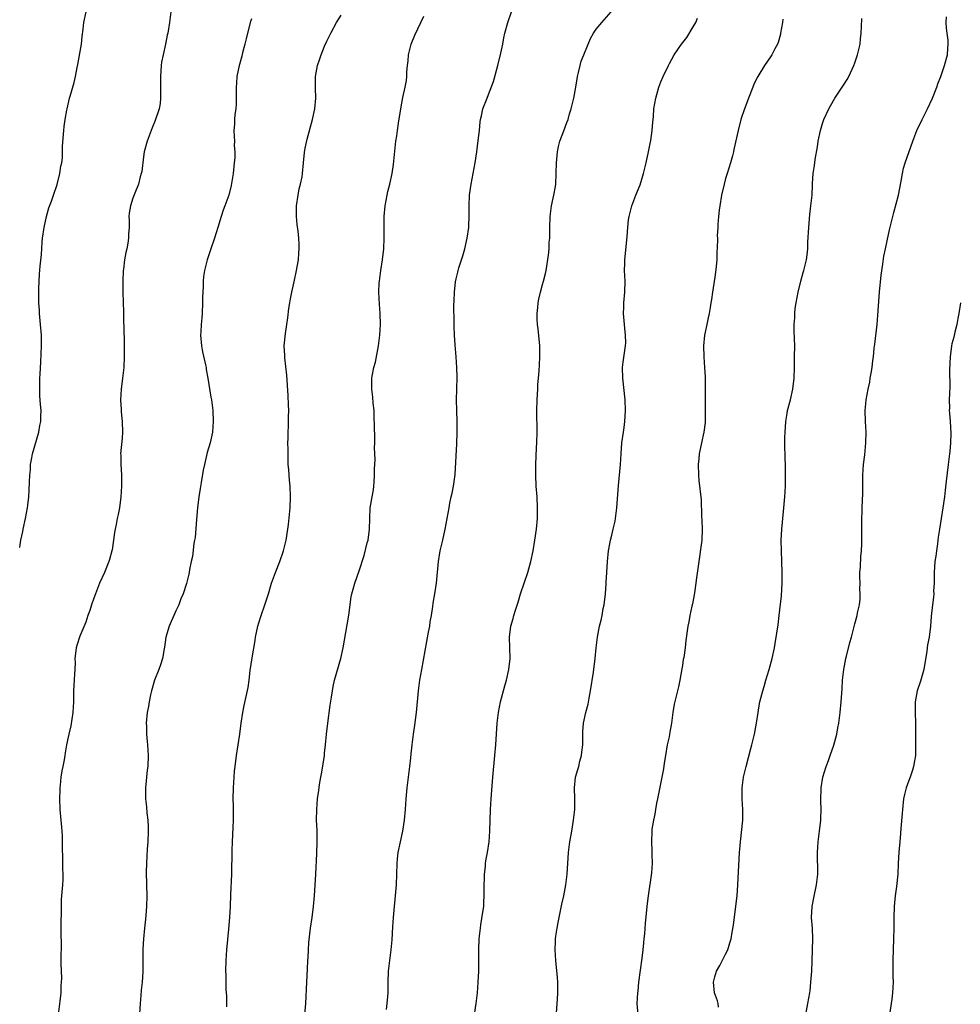
# Model space of a CAD drawing. Units: inches. Extents: x 2580000 to 2583000, y 1551000 to 1554000.
# Drawn here: x 2580000 to 2580175, y 1553127 to 1553310 of the extents above; entities that cross this region are included whole.
import ezdxf

# ---------------------------------------------------------------- set-up
doc = ezdxf.new("R2010")
doc.units = ezdxf.units.IN
doc.header["$MEASUREMENT"] = 0
doc.layers.add('LD25801551_10ft', color=141, linetype='Continuous')

msp = doc.modelspace()

# ---------------------------------------------------------------- linework, layer by layer
at = {"layer": 'LD25801551_10ft'}
for points, elevation in [([(2580000, 1553211.6), (2580000.09, 1553212.09), (2580000.23, 1553213), (2580000.6, 1553214.6), (2580000.66, 1553215), (2580001.1, 1553217), (2580001.44, 1553219), (2580001.49, 1553219.49), (2580001.67, 1553221), (2580001.78, 1553222.22), (2580001.81, 1553223.81), (2580001.88, 1553225), (2580001.98, 1553226.02), (2580002.02, 1553227), (2580002.24, 1553228.24), (2580002.39, 1553229), (2580003.56, 1553233), (2580003.75, 1553234.25), (2580003.9, 1553235), (2580003.95, 1553235.95), (2580003.97, 1553237), (2580003.89, 1553238.11), (2580003.75, 1553239.75), (2580003.71, 1553241), (2580003.76, 1553242.24), (2580003.76, 1553243), (2580003.79, 1553243.79), (2580003.94, 1553246.06), (2580004.06, 1553249), (2580004.04, 1553251), (2580003.88, 1553253), (2580003.69, 1553255), (2580003.66, 1553255.66), (2580003.57, 1553257), (2580003.53, 1553258.47), (2580003.54, 1553259), (2580003.58, 1553259.58), (2580003.61, 1553261), (2580003.69, 1553262.31), (2580003.83, 1553263.83), (2580004.06, 1553265.94), (2580004.17, 1553268.17), (2580004.26, 1553269), (2580004.52, 1553271), (2580004.96, 1553273.04), (2580005.4, 1553274.6), (2580005.88, 1553275.88), (2580006.25, 1553277), (2580006.94, 1553278.94), (2580007.48, 1553281), (2580007.65, 1553282.35), (2580007.81, 1553283), (2580007.92, 1553283.92), (2580007.94, 1553285), (2580007.93, 1553286.07), (2580008.17, 1553289), (2580008.28, 1553289.72), (2580008.43, 1553291), (2580008.72, 1553292.72), (2580008.78, 1553293), (2580009.27, 1553295), (2580009.37, 1553295.37), (2580010.14, 1553297.86), (2580010.38, 1553299), (2580010.66, 1553300.66), (2580010.8, 1553301.2), (2580011.45, 1553305), (2580011.58, 1553306.42), (2580011.79, 1553307.79), (2580011.89, 1553309), (2580012.36, 1553311)], 7550), ([(2580028.05, 1553311), (2580027.79, 1553309), (2580027.48, 1553307), (2580027.37, 1553306.63), (2580027.07, 1553305), (2580026.61, 1553303), (2580026.34, 1553301.66), (2580026.25, 1553301), (2580026.11, 1553299), (2580026.15, 1553297.85), (2580026.15, 1553297), (2580026.12, 1553296.12), (2580026.16, 1553295), (2580026.04, 1553293.96), (2580025.86, 1553293), (2580025.16, 1553290.84), (2580024.56, 1553289.44), (2580023.65, 1553287), (2580023.13, 1553285), (2580023, 1553284.07), (2580022.65, 1553281.35), (2580022.57, 1553281), (2580022.37, 1553280.37), (2580022.03, 1553279), (2580021.34, 1553277.34), (2580021, 1553276.39), (2580020.54, 1553275), (2580020.34, 1553273.66), (2580020.27, 1553273), (2580020.32, 1553272.32), (2580020.29, 1553271), (2580020.2, 1553269.8), (2580020.2, 1553269), (2580020.07, 1553268.07), (2580019.87, 1553267), (2580019.69, 1553266.31), (2580019.46, 1553265), (2580019.25, 1553263.25), (2580019.21, 1553263), (2580019.13, 1553261), (2580019.16, 1553259), (2580019.25, 1553255.25), (2580019.28, 1553254.72), (2580019.34, 1553251.34), (2580019.37, 1553250.63), (2580019.4, 1553249), (2580019.4, 1553247), (2580019.31, 1553245), (2580019.09, 1553243), (2580018.82, 1553241), (2580018.69, 1553239), (2580018.81, 1553237.19), (2580018.81, 1553236.81), (2580019.03, 1553234.97), (2580019.08, 1553233), (2580019, 1553231.87), (2580018.73, 1553229), (2580018.76, 1553228.76), (2580018.78, 1553227), (2580018.88, 1553225.12), (2580018.91, 1553224.91), (2580018.91, 1553223), (2580018.78, 1553221), (2580018.51, 1553219), (2580018.26, 1553217.74), (2580018.08, 1553217), (2580017.88, 1553215.88), (2580017.69, 1553215), (2580017.58, 1553214.42), (2580017.43, 1553213), (2580017.15, 1553211.15), (2580017.12, 1553211), (2580016.64, 1553209.36), (2580016.54, 1553209), (2580015.71, 1553207), (2580014.84, 1553205), (2580014.04, 1553203), (2580013.76, 1553202.24), (2580013.33, 1553201), (2580013, 1553199.94), (2580012.67, 1553199), (2580012.27, 1553197.73), (2580011.19, 1553195.19), (2580010.59, 1553193.41), (2580010.48, 1553193), (2580010.44, 1553192.44), (2580010.25, 1553191), (2580010.27, 1553190.27), (2580010.21, 1553189), (2580010.2, 1553188.2), (2580010.04, 1553185.96), (2580010, 1553185), (2580009.98, 1553183), (2580009.89, 1553181), (2580009.48, 1553178.52), (2580009.11, 1553177), (2580009, 1553176.4), (2580008.7, 1553175), (2580008.47, 1553173.53), (2580008.35, 1553173), (2580008.23, 1553172.23), (2580007.99, 1553171), (2580007.8, 1553170.2), (2580007.66, 1553169), (2580007.53, 1553167.53), (2580007.45, 1553167), (2580007.42, 1553166.58), (2580007.37, 1553165), (2580007.46, 1553163), (2580007.66, 1553161), (2580007.73, 1553159.73), (2580007.82, 1553159), (2580007.87, 1553158.13), (2580007.88, 1553155.88), (2580007.95, 1553154.05), (2580007.97, 1553153), (2580007.97, 1553151.97), (2580008.01, 1553151), (2580007.99, 1553150.01), (2580007.93, 1553149), (2580007.72, 1553146.28), (2580007.68, 1553145), (2580007.68, 1553143.68), (2580007.63, 1553142.37), (2580007.63, 1553139.63), (2580007.68, 1553138.32), (2580007.66, 1553135), (2580007.64, 1553134.36), (2580007.74, 1553131.74), (2580007.72, 1553131), (2580007.66, 1553130.34), (2580007.63, 1553129), (2580007.46, 1553127.46), (2580007.14, 1553125)], 7560), ([(2580043, 1553309.69), (2580042.82, 1553309.18), (2580042.25, 1553307), (2580042.04, 1553305.96), (2580041.81, 1553305), (2580041.37, 1553303.37), (2580041.25, 1553302.75), (2580040.79, 1553301.21), (2580040.71, 1553301), (2580040.31, 1553299), (2580040.23, 1553297.77), (2580040.2, 1553297), (2580040.2, 1553295), (2580040.17, 1553293.83), (2580040.09, 1553293), (2580039.94, 1553291.94), (2580039.87, 1553291), (2580039.84, 1553290.16), (2580039.76, 1553289), (2580039.83, 1553287.83), (2580039.84, 1553287), (2580039.83, 1553286.17), (2580039.92, 1553285), (2580039.9, 1553283.9), (2580039.82, 1553283), (2580039.73, 1553282.27), (2580039.59, 1553281), (2580039.23, 1553278.77), (2580038.78, 1553277), (2580038.09, 1553275), (2580037.78, 1553274.22), (2580037.38, 1553273), (2580036.76, 1553271), (2580036.18, 1553269), (2580035.49, 1553267), (2580034.77, 1553265), (2580034.28, 1553263), (2580034.12, 1553261.88), (2580034.05, 1553261), (2580034.03, 1553260.03), (2580033.96, 1553259), (2580033.93, 1553258.07), (2580033.92, 1553257), (2580033.86, 1553255), (2580033.77, 1553254.23), (2580033.68, 1553253), (2580033.63, 1553251.63), (2580033.57, 1553251), (2580033.73, 1553249), (2580033.9, 1553247.9), (2580034.51, 1553245.49), (2580034.58, 1553245), (2580034.62, 1553244.62), (2580034.94, 1553243), (2580035.49, 1553239.49), (2580035.57, 1553239), (2580035.83, 1553237), (2580035.93, 1553235), (2580035.78, 1553233), (2580035.33, 1553231), (2580034.78, 1553229.22), (2580034.68, 1553228.68), (2580034.27, 1553227), (2580034.04, 1553225.96), (2580033.67, 1553223.67), (2580033.46, 1553222.54), (2580033.25, 1553221), (2580033.01, 1553219), (2580032.8, 1553216.8), (2580032.54, 1553213.46), (2580032.47, 1553213), (2580032.34, 1553212.34), (2580032.05, 1553209.95), (2580031.82, 1553209), (2580031.51, 1553207.51), (2580031.44, 1553207), (2580031.36, 1553206.64), (2580030.94, 1553204.94), (2580030.31, 1553203), (2580029.93, 1553202.07), (2580029.55, 1553201), (2580029, 1553199.85), (2580028.63, 1553199), (2580028.11, 1553197.89), (2580027.73, 1553197), (2580027.13, 1553195), (2580026.87, 1553193.13), (2580026.79, 1553192.79), (2580026.48, 1553191), (2580026.13, 1553189.87), (2580025.81, 1553189), (2580025.02, 1553187), (2580024.45, 1553185), (2580024.28, 1553184.28), (2580024.03, 1553183), (2580023.89, 1553182.11), (2580023.68, 1553181), (2580023.5, 1553179), (2580023.52, 1553178.48), (2580023.54, 1553177), (2580023.65, 1553175.65), (2580023.71, 1553175), (2580023.83, 1553173), (2580023.77, 1553171), (2580023.67, 1553170.33), (2580023.34, 1553167), (2580023.36, 1553165), (2580023.52, 1553163.52), (2580023.59, 1553162.41), (2580023.78, 1553161), (2580023.85, 1553159.85), (2580023.85, 1553159), (2580023.77, 1553157), (2580023.67, 1553155.67), (2580023.62, 1553154.38), (2580023.53, 1553153), (2580023.47, 1553151.47), (2580023.52, 1553149), (2580023.57, 1553147), (2580023.53, 1553145), (2580023.38, 1553143.38), (2580023.33, 1553142.67), (2580023.14, 1553141), (2580022.96, 1553139), (2580022.88, 1553137.12), (2580022.85, 1553136.85), (2580022.86, 1553132.86), (2580022.74, 1553131), (2580022.53, 1553129.47), (2580022.5, 1553128.5), (2580022.34, 1553127), (2580022.19, 1553124.19)], 7570), ([(2580038.42, 1553126.42), (2580038.44, 1553127), (2580038.41, 1553128.41), (2580038.39, 1553129), (2580038.33, 1553129.67), (2580038.31, 1553131), (2580038.31, 1553132.31), (2580038.28, 1553133), (2580038.32, 1553135), (2580038.45, 1553137), (2580038.83, 1553140.83), (2580039.01, 1553143), (2580039.11, 1553145), (2580039.19, 1553147.19), (2580039.36, 1553151), (2580039.41, 1553155.41), (2580039.47, 1553157), (2580039.64, 1553159.64), (2580039.68, 1553161), (2580039.65, 1553162.35), (2580039.67, 1553163.67), (2580039.64, 1553165), (2580039.69, 1553167), (2580039.8, 1553169), (2580039.88, 1553170.12), (2580039.97, 1553171), (2580040.25, 1553173), (2580040.57, 1553175), (2580040.86, 1553177), (2580041.11, 1553179), (2580041.42, 1553181), (2580041.67, 1553182.33), (2580042.37, 1553185.63), (2580042.56, 1553187), (2580042.77, 1553188.77), (2580043.13, 1553191.13), (2580043.67, 1553194.33), (2580043.77, 1553195), (2580044.2, 1553197), (2580044.37, 1553197.63), (2580044.81, 1553199), (2580045.52, 1553201), (2580046.15, 1553203), (2580046.75, 1553205), (2580047.46, 1553207), (2580048.28, 1553209), (2580048.98, 1553211), (2580049.46, 1553213), (2580049.78, 1553215), (2580049.88, 1553215.88), (2580050.17, 1553219), (2580050.28, 1553221), (2580050.2, 1553223), (2580050.08, 1553224.08), (2580050, 1553225), (2580049.94, 1553226.06), (2580049.85, 1553227), (2580049.79, 1553229), (2580049.8, 1553229.81), (2580049.78, 1553231), (2580049.81, 1553231.81), (2580049.81, 1553233), (2580049.86, 1553234.14), (2580049.88, 1553235), (2580049.88, 1553235.88), (2580049.92, 1553237), (2580049.9, 1553238.1), (2580049.84, 1553239.84), (2580049.59, 1553243.59), (2580049.2, 1553246.8), (2580049.2, 1553247.2), (2580049.1, 1553249), (2580049.3, 1553251.3), (2580049.56, 1553253), (2580049.76, 1553254.24), (2580049.92, 1553255.92), (2580050.1, 1553257), (2580050.26, 1553257.74), (2580050.48, 1553259), (2580051, 1553261.19), (2580051.33, 1553262.67), (2580051.71, 1553265), (2580051.79, 1553266.21), (2580051.87, 1553267), (2580051.87, 1553267.87), (2580051.83, 1553269), (2580051.68, 1553270.32), (2580051.51, 1553271.51), (2580051.37, 1553273), (2580051.39, 1553274.61), (2580051.38, 1553275), (2580051.66, 1553277), (2580051.85, 1553278.15), (2580052.09, 1553279), (2580052.39, 1553280.39), (2580052.47, 1553281), (2580052.69, 1553283), (2580052.86, 1553284.86), (2580053, 1553285.71), (2580053.34, 1553287.34), (2580054.31, 1553291), (2580054.74, 1553293), (2580054.93, 1553295), (2580054.9, 1553296.9), (2580054.92, 1553299), (2580055.25, 1553301), (2580055.72, 1553302.28), (2580055.94, 1553303), (2580056.59, 1553304.59), (2580057, 1553305.53), (2580057.73, 1553307), (2580058.79, 1553309), (2580059.63, 1553310.37)], 7580), ([(2580052.89, 1553125), (2580053.07, 1553127), (2580053.26, 1553131), (2580053.4, 1553133.4), (2580053.48, 1553135), (2580053.53, 1553135.53), (2580053.58, 1553137), (2580053.64, 1553138.36), (2580053.98, 1553141), (2580054.27, 1553143), (2580054.51, 1553145), (2580054.71, 1553147), (2580054.98, 1553150.98), (2580055.17, 1553154.83), (2580055.22, 1553157), (2580055.18, 1553159.18), (2580055.1, 1553161), (2580055.12, 1553163), (2580055.28, 1553165), (2580055.5, 1553166.5), (2580055.63, 1553167.63), (2580055.88, 1553169), (2580056.07, 1553169.93), (2580056.54, 1553173), (2580056.57, 1553173.43), (2580056.77, 1553175), (2580056.95, 1553177), (2580057.17, 1553179), (2580057.62, 1553182.38), (2580057.87, 1553183.87), (2580058.03, 1553185), (2580058.18, 1553185.82), (2580058.43, 1553187), (2580059.58, 1553191), (2580060.04, 1553193), (2580060.76, 1553197.24), (2580061.05, 1553199.05), (2580061.52, 1553202.48), (2580061.63, 1553203), (2580061.9, 1553203.9), (2580062.17, 1553205), (2580063, 1553207.29), (2580063.9, 1553210.1), (2580064.5, 1553212.5), (2580064.64, 1553213), (2580064.94, 1553215), (2580065.06, 1553218.94), (2580065.39, 1553221), (2580065.66, 1553222.34), (2580065.72, 1553223), (2580065.76, 1553223.76), (2580065.87, 1553225), (2580065.87, 1553226.13), (2580065.96, 1553227.96), (2580065.87, 1553230.13), (2580065.9, 1553231), (2580065.9, 1553231.9), (2580065.83, 1553234.17), (2580065.81, 1553235.81), (2580065.75, 1553237), (2580065.59, 1553238.41), (2580065.51, 1553239.5), (2580065.32, 1553241), (2580065.36, 1553243), (2580065.42, 1553243.42), (2580065.74, 1553245), (2580066.01, 1553246), (2580066.59, 1553249), (2580066.83, 1553251), (2580066.93, 1553253), (2580066.89, 1553255), (2580066.78, 1553256.78), (2580066.67, 1553259), (2580066.72, 1553260.72), (2580066.74, 1553261), (2580067.02, 1553263.02), (2580067.35, 1553265), (2580067.59, 1553267), (2580067.66, 1553269), (2580067.66, 1553273), (2580067.79, 1553275), (2580068.17, 1553277), (2580068.33, 1553277.67), (2580068.68, 1553279), (2580069.12, 1553281), (2580069.36, 1553282.64), (2580069.8, 1553287), (2580069.96, 1553287.96), (2580070.09, 1553289), (2580070.31, 1553290.31), (2580070.71, 1553293), (2580071.1, 1553295.1), (2580071.52, 1553297), (2580071.76, 1553298.24), (2580071.83, 1553299), (2580071.85, 1553299.85), (2580071.96, 1553301), (2580072.08, 1553301.92), (2580072.16, 1553303), (2580072.66, 1553305), (2580073.33, 1553306.67), (2580075, 1553310.2)], 7590), ([(2580068.09, 1553125.91), (2580068.22, 1553127), (2580068.32, 1553128.32), (2580068.35, 1553129), (2580068.35, 1553131), (2580068.42, 1553133), (2580068.66, 1553135), (2580068.96, 1553137), (2580069.15, 1553138.85), (2580069.25, 1553141.25), (2580069.36, 1553143), (2580069.55, 1553145), (2580069.7, 1553146.3), (2580069.92, 1553149), (2580070.04, 1553153), (2580070.12, 1553153.88), (2580070.24, 1553155), (2580070.65, 1553157), (2580071.1, 1553159), (2580071.42, 1553161), (2580071.59, 1553163), (2580071.7, 1553165), (2580071.88, 1553167), (2580072.42, 1553171), (2580072.57, 1553172.57), (2580072.67, 1553173.33), (2580072.83, 1553175), (2580073.08, 1553177), (2580073.32, 1553178.68), (2580073.61, 1553181), (2580074.03, 1553185), (2580074.28, 1553187), (2580074.61, 1553189), (2580075.89, 1553195.89), (2580076.09, 1553197), (2580076.2, 1553197.8), (2580076.4, 1553199), (2580076.65, 1553200.65), (2580076.73, 1553201.27), (2580077.03, 1553203.03), (2580077.33, 1553205), (2580077.7, 1553209), (2580078.05, 1553211), (2580078.51, 1553213), (2580078.94, 1553215), (2580079.33, 1553217), (2580079.67, 1553219), (2580079.83, 1553219.83), (2580080.08, 1553221), (2580080.28, 1553221.72), (2580080.52, 1553223), (2580080.75, 1553224.75), (2580080.83, 1553225.17), (2580081.13, 1553230.87), (2580081.21, 1553233), (2580081.18, 1553235), (2580081.09, 1553237), (2580081.04, 1553239), (2580081.09, 1553241), (2580081.18, 1553243.18), (2580081.15, 1553245), (2580081, 1553247), (2580080.8, 1553249.2), (2580080.68, 1553251), (2580080.62, 1553252.62), (2580080.62, 1553253), (2580080.64, 1553253.36), (2580080.58, 1553256.58), (2580080.65, 1553257.35), (2580080.69, 1553259), (2580080.88, 1553260.88), (2580081, 1553261.48), (2580081.3, 1553262.7), (2580081.35, 1553263), (2580081.49, 1553263.49), (2580082.25, 1553265.75), (2580082.59, 1553267), (2580083.05, 1553269), (2580083.34, 1553271), (2580083.36, 1553271.36), (2580083.41, 1553273), (2580083.39, 1553275), (2580083.49, 1553277), (2580083.78, 1553279), (2580084.5, 1553283), (2580084.8, 1553285), (2580085.1, 1553287.1), (2580085.31, 1553289), (2580085.44, 1553290.56), (2580085.53, 1553291), (2580085.72, 1553291.72), (2580085.96, 1553293), (2580086.72, 1553295), (2580087, 1553295.64), (2580087.94, 1553298.06), (2580088.74, 1553301), (2580089.29, 1553303.29), (2580089.63, 1553305), (2580089.83, 1553306.17), (2580090.05, 1553307), (2580090.6, 1553309), (2580091.29, 1553311)], 7600), ([(2580084.42, 1553125), (2580084.73, 1553127), (2580084.95, 1553129), (2580085.09, 1553131), (2580085.18, 1553133), (2580085.21, 1553135), (2580085.2, 1553135.2), (2580085.22, 1553137), (2580085.29, 1553139), (2580085.49, 1553141), (2580085.6, 1553141.6), (2580085.96, 1553143.96), (2580086.1, 1553145), (2580086.16, 1553145.84), (2580086.21, 1553147), (2580086.19, 1553148.19), (2580086.23, 1553151), (2580086.41, 1553152.41), (2580086.44, 1553153), (2580086.49, 1553153.51), (2580086.8, 1553155), (2580087.11, 1553157), (2580087.26, 1553159), (2580087.36, 1553163), (2580087.49, 1553165), (2580087.8, 1553169), (2580088.18, 1553173), (2580088.35, 1553175), (2580088.62, 1553179), (2580088.83, 1553181), (2580089.21, 1553183), (2580090.03, 1553185.97), (2580090.33, 1553187), (2580090.77, 1553189), (2580090.99, 1553191), (2580090.98, 1553193.02), (2580090.92, 1553195), (2580091.11, 1553197), (2580091.57, 1553198.43), (2580091.7, 1553199), (2580091.98, 1553199.98), (2580092.5, 1553201.5), (2580092.94, 1553203), (2580093.64, 1553205), (2580094.3, 1553207), (2580094.84, 1553209), (2580095.27, 1553211), (2580095.6, 1553213), (2580095.88, 1553215), (2580096.07, 1553217), (2580096.11, 1553219), (2580096, 1553221), (2580095.86, 1553223), (2580095.8, 1553225), (2580095.81, 1553227), (2580095.91, 1553230.09), (2580095.96, 1553231), (2580096.02, 1553233), (2580096.02, 1553233.98), (2580095.99, 1553235.99), (2580095.98, 1553237), (2580096, 1553239), (2580096.08, 1553240.08), (2580096.12, 1553241), (2580096.17, 1553241.83), (2580096.29, 1553243), (2580096.39, 1553244.39), (2580096.49, 1553245.51), (2580096.53, 1553247), (2580096.5, 1553249), (2580096.2, 1553252.2), (2580096.1, 1553253), (2580096.05, 1553253.95), (2580096.03, 1553255), (2580096.16, 1553256.16), (2580096.2, 1553257), (2580096.31, 1553257.69), (2580096.62, 1553259), (2580097, 1553260.39), (2580097.18, 1553261), (2580097.56, 1553262.44), (2580097.68, 1553263), (2580098.15, 1553265.85), (2580098.24, 1553267), (2580098.28, 1553268.28), (2580098.36, 1553269), (2580098.39, 1553269.61), (2580098.38, 1553271), (2580098.44, 1553273), (2580098.49, 1553273.51), (2580098.71, 1553275), (2580099, 1553276.42), (2580099.13, 1553277), (2580099.4, 1553278.6), (2580099.46, 1553279), (2580099.57, 1553281), (2580099.63, 1553283), (2580099.81, 1553285), (2580100, 1553286), (2580100.26, 1553287), (2580101, 1553288.88), (2580101.55, 1553290.45), (2580101.75, 1553291), (2580102.04, 1553292.04), (2580102.35, 1553293), (2580102.82, 1553295), (2580103.2, 1553297), (2580103.44, 1553298.56), (2580103.53, 1553299), (2580103.72, 1553299.72), (2580103.98, 1553301), (2580104.19, 1553301.81), (2580104.66, 1553303), (2580105.48, 1553305), (2580105.95, 1553306.05), (2580106.48, 1553307), (2580107, 1553307.75), (2580108.02, 1553309), (2580108.49, 1553309.51), (2580109.73, 1553311)], 7610), ([(2580099.3, 1553121), (2580099.8, 1553127.8), (2580099.86, 1553129), (2580099.85, 1553130.15), (2580099.86, 1553131), (2580099.82, 1553131.82), (2580099.46, 1553135), (2580099.34, 1553137), (2580099.43, 1553138.57), (2580099.43, 1553139), (2580099.48, 1553139.48), (2580099.71, 1553141), (2580099.93, 1553142.07), (2580100.08, 1553143), (2580100.58, 1553145.42), (2580100.95, 1553147), (2580101.36, 1553149), (2580101.61, 1553151), (2580101.85, 1553155), (2580102.09, 1553157), (2580102.32, 1553158.32), (2580102.43, 1553159), (2580102.79, 1553161), (2580103.02, 1553163), (2580103.02, 1553165), (2580102.96, 1553167), (2580103.17, 1553169), (2580103.56, 1553170.44), (2580103.73, 1553171), (2580103.97, 1553171.97), (2580104.25, 1553173), (2580104.34, 1553173.66), (2580104.48, 1553175), (2580104.53, 1553177.47), (2580104.65, 1553179), (2580105.05, 1553181), (2580105.47, 1553182.53), (2580105.67, 1553183.67), (2580105.95, 1553185), (2580106.46, 1553188.46), (2580106.8, 1553191), (2580106.99, 1553192.99), (2580107.23, 1553195), (2580107.62, 1553197), (2580107.9, 1553198.1), (2580108.08, 1553199), (2580108.3, 1553200.3), (2580108.45, 1553201), (2580108.69, 1553203), (2580108.84, 1553204.84), (2580108.84, 1553205.16), (2580108.96, 1553207), (2580109.06, 1553209), (2580109.25, 1553211), (2580109.33, 1553211.33), (2580109.65, 1553213), (2580109.9, 1553213.9), (2580110.16, 1553215), (2580110.48, 1553216.48), (2580110.57, 1553217), (2580110.8, 1553219), (2580111.12, 1553223.12), (2580111.47, 1553227), (2580111.6, 1553229), (2580111.76, 1553231), (2580112.02, 1553233), (2580112.15, 1553233.85), (2580112.29, 1553235), (2580112.4, 1553237), (2580112.33, 1553239), (2580111.91, 1553243), (2580111.89, 1553245), (2580112, 1553246), (2580112.42, 1553249), (2580112.45, 1553249.55), (2580112.44, 1553251), (2580112.29, 1553252.29), (2580112.07, 1553255), (2580112.12, 1553256.12), (2580112.12, 1553257), (2580112.3, 1553259), (2580112.35, 1553261), (2580112.26, 1553263), (2580112.29, 1553264.29), (2580112.28, 1553265), (2580112.64, 1553268.64), (2580112.72, 1553269.28), (2580112.84, 1553271), (2580113, 1553272.4), (2580113.09, 1553273), (2580113.6, 1553275), (2580114.35, 1553277), (2580115.11, 1553278.89), (2580115.78, 1553281), (2580116.28, 1553283), (2580116.7, 1553285), (2580117, 1553286.53), (2580117.1, 1553287.1), (2580117.37, 1553289), (2580117.48, 1553290.52), (2580117.59, 1553291.59), (2580117.69, 1553293), (2580118.03, 1553295), (2580118.62, 1553297), (2580119, 1553298.03), (2580119.42, 1553299), (2580120.38, 1553301), (2580120.6, 1553301.4), (2580121, 1553302.18), (2580121.48, 1553303), (2580122.83, 1553305), (2580123.77, 1553306.23), (2580125, 1553308.19), (2580125.44, 1553309), (2580125.79, 1553309.79)], 7620), ([(2580141.62, 1553309.62), (2580141.55, 1553309), (2580141.2, 1553307), (2580141.17, 1553306.83), (2580140.72, 1553305.28), (2580140.61, 1553305), (2580140.15, 1553304.15), (2580139.58, 1553303), (2580139.35, 1553302.65), (2580138.21, 1553301), (2580136.96, 1553299), (2580136.32, 1553297.68), (2580136.04, 1553297), (2580135.26, 1553295), (2580135, 1553294.26), (2580134.5, 1553293), (2580133.83, 1553291), (2580133.3, 1553289), (2580132.55, 1553285.45), (2580132.46, 1553285), (2580132.27, 1553284.27), (2580131.92, 1553283), (2580131.28, 1553281), (2580131, 1553280.04), (2580130.72, 1553279), (2580130.26, 1553277), (2580129.9, 1553275), (2580129.83, 1553274.17), (2580129.68, 1553273), (2580129.55, 1553271.55), (2580129.55, 1553271), (2580129.44, 1553269.44), (2580129.46, 1553269), (2580129.42, 1553267), (2580129.38, 1553266.62), (2580129.34, 1553265), (2580129.18, 1553263.18), (2580129, 1553261.74), (2580128.58, 1553259), (2580128.35, 1553257.65), (2580128.27, 1553257), (2580128.14, 1553256.14), (2580127.93, 1553255), (2580127.78, 1553254.22), (2580127.49, 1553253), (2580127.06, 1553251), (2580126.92, 1553249), (2580126.98, 1553247), (2580127.07, 1553245), (2580127.18, 1553243.18), (2580127.18, 1553242.82), (2580127.22, 1553241), (2580127.21, 1553239.21), (2580127.21, 1553237), (2580127.18, 1553234.82), (2580126.97, 1553233.03), (2580126.52, 1553231), (2580126.11, 1553229), (2580126.04, 1553228.04), (2580125.93, 1553227), (2580125.95, 1553225), (2580126.04, 1553224.04), (2580126.44, 1553220.44), (2580126.51, 1553217.49), (2580126.59, 1553216.59), (2580126.65, 1553215), (2580126.58, 1553213), (2580126.53, 1553212.53), (2580126.01, 1553209), (2580125.55, 1553205.55), (2580125.49, 1553205), (2580125.21, 1553203.21), (2580125.17, 1553202.83), (2580124.84, 1553201.16), (2580124.73, 1553200.73), (2580124.35, 1553199), (2580124.16, 1553197.84), (2580123.97, 1553197), (2580123.62, 1553194.38), (2580123.47, 1553193), (2580123.22, 1553191.22), (2580123.15, 1553190.85), (2580123, 1553189.72), (2580122.9, 1553189.1), (2580122.53, 1553187), (2580122.25, 1553185.75), (2580121.46, 1553182.54), (2580121.22, 1553181), (2580120.97, 1553179), (2580120.64, 1553177.36), (2580120.6, 1553177), (2580120.51, 1553176.51), (2580120.18, 1553175), (2580119.82, 1553173), (2580119.59, 1553171.59), (2580119.45, 1553170.55), (2580119.18, 1553169), (2580118.37, 1553165), (2580118.19, 1553164.19), (2580117.98, 1553163), (2580117.87, 1553162.13), (2580117.6, 1553161), (2580117.33, 1553159.33), (2580117.3, 1553159), (2580117.22, 1553157), (2580117.33, 1553155.33), (2580117.31, 1553154.69), (2580117.36, 1553153), (2580117.23, 1553151.23), (2580116.61, 1553147), (2580116.44, 1553145.56), (2580116.09, 1553141.91), (2580115.96, 1553139.96), (2580115.85, 1553139), (2580115.74, 1553138.26), (2580115.64, 1553137), (2580115.45, 1553135.45), (2580114.86, 1553131), (2580114.68, 1553129.32), (2580114.62, 1553129), (2580114.54, 1553127), (2580114.68, 1553125)], 7630), ([(2580129.69, 1553126.31), (2580129.6, 1553127), (2580129.5, 1553127.5), (2580128.95, 1553129), (2580128.73, 1553131), (2580129, 1553131.96), (2580129.32, 1553133), (2580129.95, 1553134.05), (2580131, 1553136.18), (2580131.39, 1553137), (2580131.75, 1553138.24), (2580132.01, 1553139), (2580132.24, 1553140.24), (2580132.45, 1553141.55), (2580132.9, 1553145.1), (2580133.12, 1553147), (2580133.28, 1553149), (2580133.58, 1553155), (2580133.62, 1553155.62), (2580133.73, 1553157), (2580134.2, 1553161), (2580134.22, 1553163), (2580134.08, 1553165), (2580134.07, 1553167), (2580134.34, 1553169), (2580134.8, 1553171), (2580135.69, 1553174.31), (2580135.89, 1553175), (2580136.36, 1553177), (2580136.72, 1553179), (2580137.01, 1553181), (2580137.3, 1553182.7), (2580137.37, 1553183), (2580137.88, 1553185), (2580138.15, 1553185.85), (2580138.48, 1553187), (2580139.1, 1553189), (2580139.66, 1553191), (2580140.08, 1553193), (2580140.2, 1553193.8), (2580140.72, 1553197.28), (2580140.93, 1553199), (2580141.36, 1553202.64), (2580141.49, 1553205), (2580141.5, 1553207), (2580141.44, 1553209), (2580141.35, 1553211), (2580141.31, 1553213), (2580141.41, 1553215), (2580141.73, 1553218.27), (2580141.97, 1553221), (2580142.02, 1553222.02), (2580142.08, 1553223), (2580142.11, 1553225), (2580142.11, 1553225.89), (2580142.08, 1553227), (2580142.04, 1553228.04), (2580142.03, 1553229), (2580141.99, 1553229.99), (2580142, 1553232), (2580142.03, 1553233), (2580142.08, 1553233.92), (2580142.18, 1553235), (2580142.44, 1553236.44), (2580142.5, 1553237), (2580143.03, 1553239), (2580143.49, 1553241), (2580143.69, 1553243), (2580143.77, 1553245), (2580143.8, 1553247), (2580143.81, 1553249), (2580143.74, 1553251.74), (2580143.74, 1553253), (2580143.81, 1553254.19), (2580143.83, 1553255), (2580143.93, 1553255.93), (2580144.07, 1553257), (2580144.44, 1553259), (2580144.95, 1553261.05), (2580145.39, 1553262.61), (2580145.52, 1553263), (2580146, 1553265), (2580146.12, 1553265.88), (2580146.24, 1553267), (2580146.28, 1553268.28), (2580146.42, 1553271), (2580146.56, 1553272.56), (2580146.6, 1553273.4), (2580146.82, 1553275), (2580147.03, 1553277), (2580147.12, 1553278.88), (2580147.15, 1553279.15), (2580147.27, 1553281), (2580147.51, 1553282.49), (2580147.6, 1553283.6), (2580148.07, 1553285.93), (2580148.2, 1553287), (2580148.62, 1553289), (2580149, 1553290.25), (2580149.24, 1553291), (2580150.12, 1553293), (2580151, 1553294.54), (2580151.29, 1553295), (2580152.64, 1553297), (2580153, 1553297.57), (2580153.57, 1553298.43), (2580153.88, 1553299), (2580154.81, 1553301), (2580155, 1553301.55), (2580155.49, 1553303), (2580155.94, 1553305), (2580156.03, 1553305.97), (2580156.16, 1553307), (2580156.24, 1553308.24), (2580156.28, 1553309.72)], 7640), ([(2580145.86, 1553125), (2580146.25, 1553127), (2580146.61, 1553129), (2580146.66, 1553129.34), (2580146.84, 1553131), (2580146.97, 1553133.03), (2580147.04, 1553134.96), (2580147.15, 1553137), (2580147.21, 1553139), (2580147.1, 1553141), (2580146.94, 1553143), (2580147.04, 1553145), (2580147.36, 1553146.64), (2580147.89, 1553149), (2580147.98, 1553150.02), (2580148.09, 1553151), (2580148.06, 1553155), (2580148.16, 1553157), (2580148.39, 1553159), (2580148.65, 1553161), (2580148.67, 1553161.33), (2580148.74, 1553163), (2580148.68, 1553164.68), (2580148.73, 1553167), (2580149.06, 1553169), (2580149.67, 1553171), (2580150.07, 1553172.07), (2580150.38, 1553173), (2580151.07, 1553174.93), (2580151.61, 1553177), (2580151.85, 1553178.15), (2580151.98, 1553179), (2580152.24, 1553181), (2580152.44, 1553183), (2580152.6, 1553185.4), (2580152.68, 1553187), (2580152.91, 1553189), (2580153.31, 1553191), (2580153.43, 1553191.43), (2580154.04, 1553193.96), (2580154.34, 1553195), (2580155, 1553197.46), (2580155.39, 1553199), (2580155.48, 1553199.48), (2580155.83, 1553201), (2580155.96, 1553202.04), (2580155.98, 1553203), (2580155.93, 1553203.93), (2580155.94, 1553205), (2580155.92, 1553206.08), (2580155.93, 1553207), (2580156.05, 1553208.05), (2580156.06, 1553209.94), (2580156.22, 1553211), (2580156.29, 1553212.29), (2580156.27, 1553213), (2580156.27, 1553216.27), (2580156.34, 1553219), (2580156.4, 1553220.4), (2580156.43, 1553221.57), (2580156.48, 1553225), (2580156.59, 1553227), (2580156.81, 1553228.81), (2580157.04, 1553231.04), (2580157.07, 1553233), (2580156.97, 1553235), (2580156.92, 1553237), (2580157, 1553238.24), (2580157.06, 1553239), (2580157.44, 1553241), (2580157.73, 1553242.27), (2580157.85, 1553243), (2580157.98, 1553243.98), (2580158.18, 1553245), (2580158.3, 1553246.3), (2580158.43, 1553247), (2580158.58, 1553248.58), (2580158.68, 1553249.32), (2580159.09, 1553253), (2580159.26, 1553254.74), (2580159.56, 1553259), (2580159.87, 1553262.13), (2580160.19, 1553264.19), (2580160.37, 1553265.63), (2580160.65, 1553267), (2580161, 1553268.53), (2580161.43, 1553270.57), (2580162.01, 1553273), (2580162.22, 1553273.78), (2580163.05, 1553277), (2580163.57, 1553279.57), (2580163.81, 1553281), (2580164.01, 1553281.99), (2580164.31, 1553283), (2580165.72, 1553287), (2580166.51, 1553289), (2580167.47, 1553291), (2580168.47, 1553293), (2580169.37, 1553295), (2580170.19, 1553297), (2580170.38, 1553297.62), (2580170.95, 1553299), (2580171.63, 1553301), (2580172.14, 1553303), (2580172.21, 1553304.21), (2580172.3, 1553305), (2580172.28, 1553305.72), (2580172.13, 1553307), (2580171.97, 1553307.97), (2580171.91, 1553309), (2580171.96, 1553310.04)], 7650), ([(2580174.6, 1553257), (2580174.25, 1553255), (2580174.07, 1553254.07), (2580173.92, 1553253), (2580173.54, 1553251.54), (2580173.36, 1553250.64), (2580173, 1553249.37), (2580172.92, 1553249), (2580172.65, 1553247), (2580172.57, 1553244.57), (2580172.58, 1553241.42), (2580172.51, 1553239), (2580172.52, 1553237.48), (2580172.51, 1553237), (2580172.53, 1553236.53), (2580172.65, 1553235), (2580172.8, 1553232.8), (2580172.75, 1553231), (2580172.58, 1553229.42), (2580172.55, 1553229), (2580172.3, 1553227), (2580171.94, 1553223.94), (2580171.76, 1553222.24), (2580171.61, 1553221), (2580171.31, 1553219), (2580170.98, 1553217.02), (2580170.66, 1553215), (2580170.45, 1553213.55), (2580170.31, 1553212.31), (2580170.1, 1553211), (2580169.98, 1553209.98), (2580169.82, 1553209), (2580169.69, 1553207), (2580169.71, 1553206.29), (2580169.68, 1553205), (2580169.6, 1553203.6), (2580169.62, 1553203), (2580169.6, 1553202.4), (2580169.41, 1553201), (2580169.17, 1553198.83), (2580169.02, 1553197), (2580168.76, 1553195), (2580168.46, 1553193.54), (2580168.35, 1553192.35), (2580167.77, 1553189), (2580167.27, 1553187.27), (2580167.16, 1553186.84), (2580166.52, 1553185), (2580166.16, 1553183), (2580166.15, 1553181), (2580166.22, 1553179), (2580166.23, 1553176.23), (2580166.25, 1553175), (2580166.22, 1553174.22), (2580166.21, 1553173), (2580166.04, 1553172.04), (2580165.89, 1553171), (2580165.69, 1553170.31), (2580165.23, 1553169), (2580165, 1553168.41), (2580164.5, 1553167), (2580164.19, 1553165.81), (2580164.03, 1553165), (2580163.79, 1553163), (2580163.76, 1553162.24), (2580163.5, 1553159.5), (2580163.47, 1553158.53), (2580163.31, 1553157), (2580163.12, 1553155.12), (2580163.01, 1553153), (2580162.93, 1553151), (2580162.71, 1553148.71), (2580162.47, 1553147), (2580162.32, 1553145.68), (2580162.26, 1553145), (2580162.2, 1553143), (2580162.21, 1553141), (2580162.18, 1553139), (2580162.04, 1553135), (2580162.05, 1553133.95), (2580162.04, 1553132.04), (2580162.06, 1553131), (2580161.96, 1553129), (2580161.82, 1553127.82), (2580161.07, 1553122.93)], 7660)]:
    msp.add_lwpolyline(points, dxfattribs=dict(at, elevation=elevation))

doc.saveas('drawing.dxf')
